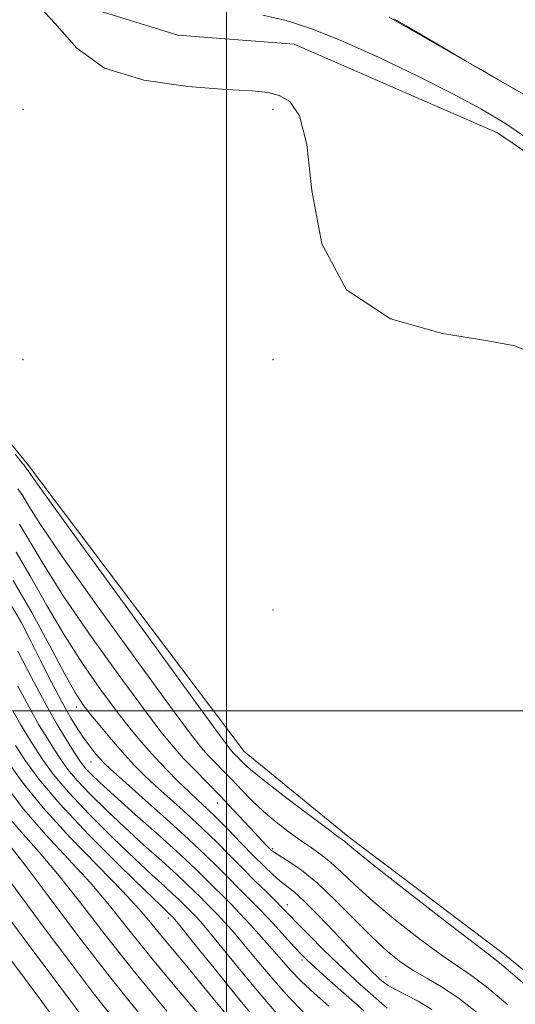
# Model space of a CAD drawing. Extents: x 2104800 to 2107700, y 309800 to 312700.
# Drawn here: x 2106967 to 2107046, y 310453 to 310610 of the extents above; entities that cross this region are included whole.
import ezdxf

# ---------------------------------------------------------------- set-up
doc = ezdxf.new("R2010")
doc.units = 0
doc.header["$MEASUREMENT"] = 0
for name, color, linetype, lineweight in [('BREAKLINE DTM HARD', 7, 'Continuous', 0), ('CONTOUR INDEX', 41, 'Continuous', 13), ('CONTOUR INTERMEDIATE', 44, 'Continuous', 0), ('GRID LINE', 7, 'Continuous', 0), ('SPOT ELEVATION DTM', 2, 'Continuous', 13)]:
    doc.layers.add(name, color=color, linetype=linetype, lineweight=lineweight)

msp = doc.modelspace()

# ---------------------------------------------------------------- linework, layer by layer
at = {"layer": 'BREAKLINE DTM HARD'}
for points in [[(2107090.45, 310410.74, 835.88), (2107065.69, 310443.81, 836.79), (2107044.44, 310461.06, 837.33), (2107019.46, 310479.9, 837.51), (2107002.8, 310493.49, 837.12), (2106967.98, 310539.63, 837.65), (2106940.75, 310572.87, 837.92), (2106908.02, 310616.97, 837.08), (2106872.44, 310652.42, 835.93)], [(2107022.52, 310639.28, 830.4), (2107103.17, 310603.02, 830.4), (2107134.98, 310582.2, 830.54), (2107152.09, 310565.93, 830.32), (2107164.24, 310551.05, 829.81), (2107124.17, 310557.74, 830.91), (2107082.88, 310578.43, 831.83), (2107055.88, 310593.75, 831.99), (2107025.98, 310610.88, 832.01)], [(2106971.31, 310614.5, 836), (2106992.21, 310607.97, 835.22), (2107010.78, 310606.56, 835.28), (2107043.33, 310592.35, 834.79), (2107073.69, 310571.72, 834.26), (2107096.33, 310558.2, 834.3), (2107118.93, 310548.39, 834.75), (2107143.91, 310545.01, 835.22), (2107163.98, 310539.09, 835.47), (2107188.5, 310524.15, 836.08)]]:
    msp.add_polyline3d(points, dxfattribs=at)
at = {"layer": 'CONTOUR INDEX', "flags": 128}
for points, elevation in [([(2107044.987, 310453.022), (2107041.556, 310455.908), (2107039.025, 310457.802), (2107036.868, 310459.253), (2107034.333, 310460.985), (2107030.908, 310463.517), (2107027.04, 310466.543), (2107023.413, 310469.551), (2107020.558, 310472.122), (2107018.382, 310474.199), (2107016.637, 310475.818), (2107015.089, 310477.05), (2107013.563, 310478.104), (2107011.898, 310479.221), (2107009.986, 310480.589), (2107007.937, 310482.176), (2107005.912, 310483.894), (2107004.046, 310485.657), (2107002.35, 310487.387), (2107000.805, 310489.008), (2106999.4, 310490.46), (2106998.144, 310491.744), (2106997.054, 310492.878), (2106995.995, 310494.074), (2106994.232, 310496.333), (2106990.875, 310500.849), (2106985.456, 310508.252), (2106979.187, 310516.915), (2106973.698, 310524.647), (2106970.218, 310529.775), (2106968.369, 310532.698), (2106967.371, 310534.337), (2106966.578, 310535.472)], 840), ([(2107016.333, 310452.797), (2107014.044, 310454.833), (2107011.937, 310456.785), (2107010.231, 310458.533), (2107008.764, 310460.187), (2107007.281, 310461.917), (2107005.598, 310463.832), (2107003.816, 310465.801), (2107002.106, 310467.631), (2107000.6, 310469.182), (2106999.262, 310470.52), (2106998.014, 310471.763), (2106996.725, 310473.059), (2106995.054, 310474.693), (2106992.603, 310476.979), (2106989.176, 310480.068), (2106985.379, 310483.448), (2106982.018, 310486.443), (2106979.708, 310488.54), (2106978.306, 310489.871), (2106977.479, 310490.732), (2106976.91, 310491.416), (2106976.354, 310492.211), (2106975.585, 310493.404), (2106974.418, 310495.243), (2106972.855, 310497.825), (2106970.942, 310501.21), (2106968.767, 310505.322), (2106966.596, 310509.543)], 850), ([(2106996.275, 310450.618), (2106991.99, 310455.65), (2106987.847, 310460.623), (2106984.347, 310464.989), (2106981.251, 310468.871), (2106978.135, 310472.558), (2106974.692, 310476.299), (2106971.079, 310480.174), (2106967.567, 310484.224), (2106964.412, 310488.39)], 860), ([(2106972.237, 310451.052), (2106970.422, 310453.519), (2106967.672, 310457.246), (2106963.882, 310462.356)], 870)]:
    msp.add_lwpolyline(points, dxfattribs=dict(at, elevation=elevation))
at = {"layer": 'CONTOUR INTERMEDIATE', "flags": 128}
for points, elevation in [([(2107048.116, 310557.487), (2107046.099, 310558.305), (2107041.781, 310559.139), (2107034.539, 310560.29), (2107026.193, 310562.653), (2107019.167, 310567.272), (2107015.243, 310574.65), (2107013.608, 310583.127), (2107012.803, 310590.504), (2107011.653, 310595.112), (2107010.111, 310597.401), (2107008.417, 310598.349), (2107006.627, 310598.803), (2107004.081, 310599.068), (2106999.939, 310599.319), (2106993.765, 310599.764), (2106986.743, 310600.767), (2106980.462, 310602.725), (2106976.015, 310605.885), (2106972.509, 310609.876), (2106968.557, 310614.174)], 836), ([(2107049.589, 310590.473), (2107044.771, 310593.731), (2107040.672, 310596.193), (2107036.2, 310598.576), (2107030.591, 310601.401), (2107024.404, 310604.383), (2107018.526, 310607.04), (2107013.631, 310608.998), (2107009.527, 310610.32), (2107005.809, 310611.176)], 834), ([(2107046.543, 310599.087), (2107043.414, 310600.887), (2107041.576, 310601.944), (2107040.301, 310602.684), (2107038.495, 310603.738), (2107035.427, 310605.531), (2107031.804, 310607.648), (2107028.696, 310609.464), (2107026.749, 310610.567)], 832), ([(2107050.014, 310454.239), (2107046.12, 310457.646), (2107043.677, 310459.704), (2107041.698, 310461.25), (2107038.762, 310463.48), (2107033.948, 310467.183), (2107028.336, 310471.541), (2107023.506, 310475.327), (2107020.644, 310477.618), (2107019.369, 310478.684), (2107018.905, 310479.097), (2107018.519, 310479.4), (2107017.654, 310480.034), (2107015.793, 310481.41), (2107012.669, 310483.754), (2107009.014, 310486.528), (2107005.808, 310489.006), (2107003.79, 310490.637), (2107002.739, 310491.568), (2107002.191, 310492.12), (2107001.761, 310492.564), (2107001.377, 310492.956), (2107001.044, 310493.303), (2107000.57, 310493.876), (2106998.972, 310496.021), (2106995.071, 310501.348), (2106988.274, 310510.668), (2106980.326, 310521.587), (2106973.556, 310530.911), (2106969.713, 310536.24), (2106968.213, 310538.357), (2106967.889, 310538.842), (2106967.771, 310539.011), (2106967.667, 310539.139), (2106967.579, 310539.24), (2106967.347, 310539.53), (2106966.145, 310541.033)], 838), ([(2107039.952, 310451.818), (2107036.992, 310454.17), (2107034.374, 310455.9), (2107032.038, 310457.255), (2107029.904, 310458.491), (2107027.868, 310459.851), (2107025.743, 310461.545), (2107023.321, 310463.775), (2107020.478, 310466.622), (2107017.439, 310469.688), (2107014.517, 310472.455), (2107011.982, 310474.518), (2107009.95, 310475.916), (2107008.5, 310476.802), (2107007.648, 310477.334), (2107007.179, 310477.686), (2107006.82, 310478.035), (2107006.326, 310478.55), (2107005.569, 310479.35), (2107004.451, 310480.548), (2107002.914, 310482.204), (2107001.055, 310484.193), (2106999.011, 310486.34), (2106996.917, 310488.487), (2106994.895, 310490.548), (2106993.063, 310492.452), (2106991.421, 310494.273), (2106989.492, 310496.646), (2106986.678, 310500.35), (2106982.638, 310505.836), (2106978.048, 310512.244), (2106973.84, 310518.384), (2106970.723, 310523.31), (2106968.525, 310527.039), (2106966.853, 310529.832)], 842), ([(2107032.838, 310452.239), (2107030.624, 310453.579), (2107028.557, 310454.681), (2107026.903, 310455.525), (2107025.848, 310456.111), (2107025.243, 310456.517), (2107024.854, 310456.842), (2107024.473, 310457.18), (2107023.999, 310457.618), (2107023.354, 310458.237), (2107022.455, 310459.131), (2107021.184, 310460.433), (2107019.417, 310462.288), (2107017.125, 310464.725), (2107014.657, 310467.322), (2107012.455, 310469.545), (2107010.841, 310471.012), (2107009.647, 310471.961), (2107008.581, 310472.785), (2107007.392, 310473.817), (2107005.985, 310475.154), (2107004.302, 310476.837), (2107002.339, 310478.848), (2107000.288, 310480.956), (2106998.391, 310482.872), (2106996.813, 310484.402), (2106995.406, 310485.719), (2106993.945, 310487.089), (2106992.263, 310488.719), (2106990.421, 310490.572), (2106988.54, 310492.555), (2106986.689, 310494.627), (2106984.732, 310496.977), (2106982.482, 310499.851), (2106979.82, 310503.421), (2106976.909, 310507.572), (2106973.981, 310512.121), (2106971.228, 310516.845), (2106968.681, 310521.38), (2106966.334, 310525.327)], 844), ([(2107025.696, 310452.49), (2107024.38, 310453.601), (2107022.957, 310454.846), (2107021.44, 310456.191), (2107019.749, 310457.731), (2107017.781, 310459.592), (2107015.511, 310461.814), (2107013.228, 310464.097), (2107011.301, 310466.054), (2107009.97, 310467.427), (2107008.956, 310468.476), (2107007.855, 310469.587), (2107006.356, 310471.06), (2107004.534, 310472.845), (2107002.562, 310474.803), (2107000.562, 310476.827), (2106998.463, 310478.938), (2106996.145, 310481.186), (2106993.562, 310483.577), (2106990.955, 310485.931), (2106988.636, 310488.023), (2106986.815, 310489.72), (2106985.276, 310491.26), (2106983.698, 310492.973), (2106981.863, 310495.075), (2106979.961, 310497.321), (2106978.285, 310499.352), (2106977.002, 310501.005), (2106975.77, 310502.901), (2106974.123, 310505.857), (2106971.732, 310510.38), (2106968.837, 310515.721), (2106965.816, 310520.823)], 846), ([(2107022.022, 310451.995), (2107020.387, 310453.439), (2107018.279, 310455.304), (2107016.052, 310457.285), (2107014.156, 310458.983), (2107012.891, 310460.144), (2107011.95, 310461.078), (2107010.87, 310462.235), (2107009.312, 310463.939), (2107007.418, 310465.997), (2107005.45, 310468.09), (2107003.617, 310469.968), (2107001.915, 310471.664), (2107000.288, 310473.283), (2106998.626, 310474.959), (2106996.618, 310476.939), (2106993.9, 310479.5), (2106990.312, 310482.752), (2106986.503, 310486.143), (2106983.327, 310488.957), (2106981.402, 310490.681), (2106980.408, 310491.619), (2106979.79, 310492.283), (2106979.093, 310493.095), (2106978.249, 310494.141), (2106977.292, 310495.423), (2106976.235, 310496.969), (2106975.031, 310498.917), (2106973.612, 310501.435), (2106971.956, 310504.589), (2106970.21, 310508.034), (2106968.564, 310511.326), (2106967.119, 310514.148), (2106965.634, 310516.7)], 848), ([(2107012.267, 310451.906), (2107009.966, 310454.221), (2107007.547, 310456.926), (2107005.172, 310459.747), (2107003.023, 310462.341), (2107001.236, 310464.443), (2106999.775, 310466.088), (2106998.563, 310467.392), (2106997.524, 310468.462), (2106996.601, 310469.385), (2106995.74, 310470.242), (2106994.851, 310471.137), (2106993.698, 310472.264), (2106992.007, 310473.841), (2106989.604, 310476.01), (2106986.715, 310478.604), (2106983.666, 310481.382), (2106980.754, 310484.119), (2106978.172, 310486.657), (2106976.085, 310488.856), (2106974.585, 310490.641), (2106973.467, 310492.192), (2106972.452, 310493.757), (2106971.307, 310495.566), (2106969.962, 310497.783), (2106968.394, 310500.555), (2106966.604, 310503.93)], 852), ([(2107007.995, 310451.656), (2107004.863, 310455.318), (2107001.581, 310459.306), (2106998.765, 310462.766), (2106996.874, 310465.053), (2106995.735, 310466.376), (2106995.02, 310467.153), (2106994.448, 310467.742), (2106993.94, 310468.25), (2106993.466, 310468.722), (2106992.976, 310469.215), (2106992.341, 310469.835), (2106991.41, 310470.704), (2106990.032, 310471.952), (2106988.051, 310473.76), (2106985.314, 310476.32), (2106981.8, 310479.698), (2106978.038, 310483.443), (2106974.692, 310486.981), (2106972.26, 310489.866), (2106970.579, 310492.173), (2106969.32, 310494.111), (2106968.195, 310495.89), (2106967.069, 310497.742), (2106965.847, 310499.9)], 854), ([(2107006.024, 310449.092), (2107002.179, 310453.711), (2106997.989, 310458.866), (2106994.506, 310463.19), (2106992.511, 310465.664), (2106991.695, 310466.663), (2106991.477, 310466.914), (2106991.372, 310467.022), (2106991.279, 310467.115), (2106991.192, 310467.202), (2106991.102, 310467.293), (2106990.985, 310467.406), (2106990.814, 310467.566), (2106990.46, 310467.894), (2106989.388, 310468.916), (2106986.962, 310471.259), (2106982.847, 310475.276), (2106977.905, 310480.229), (2106973.299, 310485.106), (2106969.935, 310489.09), (2106967.691, 310492.154), (2106966.188, 310494.464)], 856), ([(2106999.589, 310451.915), (2106996.373, 310455.845), (2106993.602, 310459.172), (2106991.312, 310461.891), (2106989.443, 310464.137), (2106987.845, 310466.111), (2106986.004, 310468.282), (2106983.317, 310471.185), (2106979.419, 310475.162), (2106974.907, 310479.798), (2106970.619, 310484.483), (2106967.229, 310488.686), (2106964.755, 310492.181)], 858), ([(2106990.441, 310451.977), (2106985.251, 310458.263), (2106980.553, 310464.209), (2106976.461, 310469.503), (2106972.954, 310473.932), (2106969.988, 310477.4), (2106967.426, 310480.27), (2106965.107, 310483.02)], 862), ([(2106985.878, 310451.778), (2106981.301, 310457.465), (2106976.358, 310463.892), (2106971.62, 310470.192), (2106967.772, 310475.306), (2106965.297, 310478.481)], 864), ([(2106981.679, 310451.083), (2106978.58, 310454.994), (2106974.889, 310459.854), (2106970.985, 310465.105), (2106967.412, 310469.947), (2106964.612, 310473.736)], 866), ([(2106976.436, 310451.703), (2106974.997, 310453.635), (2106972.381, 310457.148), (2106968.356, 310462.551), (2106963.828, 310468.651)], 868)]:
    msp.add_lwpolyline(points, dxfattribs=dict(at, elevation=elevation))
at = {"layer": 'GRID LINE', "flags": 128}
for points in [[(2107000, 312500), (2107000, 310000)], [(2105000, 310500), (2107500, 310500)]]:
    msp.add_lwpolyline(points, dxfattribs=at)
at = {"layer": 'SPOT ELEVATION DTM'}
for p in [(2106967.39, 310596.12, 836.49), (2107007.39, 310596.12, 836.26), (2106967.39, 310556.12, 837.39), (2107007.39, 310556.12, 836.25), (2107007.39, 310516.12, 836.54), (2106975.94, 310500.63, 846.55), (2106978.28, 310491.81, 848.85), (2106998.51, 310485.27, 842.75), (2107007.35, 310477.96, 841.75), (2107009.71, 310469.04, 845.35), (2106990.68, 310466.86, 856.45), (2107012.04, 310460.19, 848.35), (2107025.47, 310457.49, 843.35)]:
    msp.add_point(p, dxfattribs=at)

doc.saveas('drawing.dxf')
